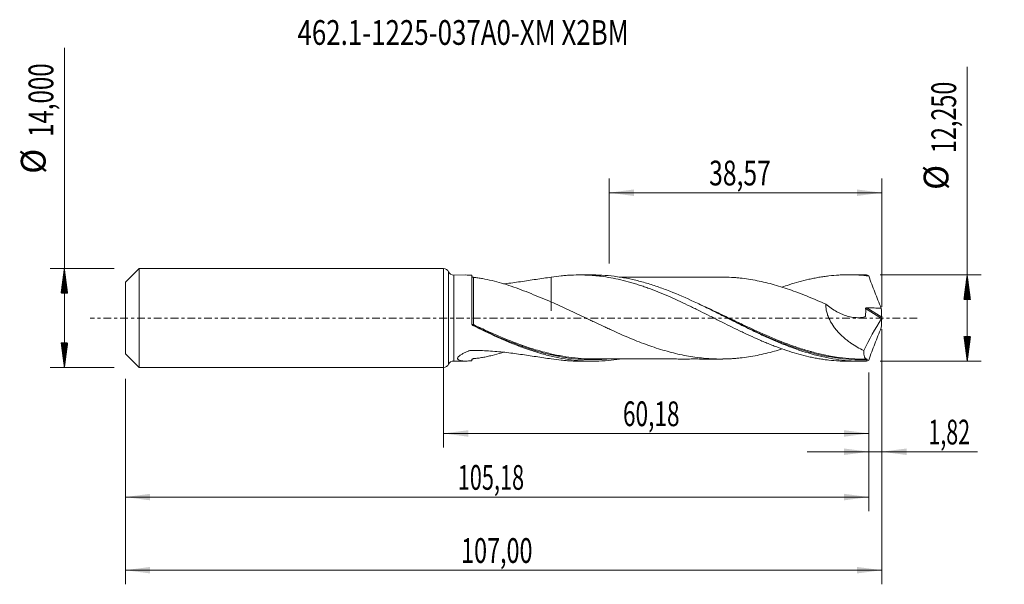
# Model space of a CAD drawing. Units: millimetres. Extents: x -60 to 79, y -38 to 42.
import ezdxf

# ---------------------------------------------------------------- set-up
doc = ezdxf.new("R2010")
doc.units = ezdxf.units.MM
doc.linetypes.add('CENTER', pattern=[47.5, 22, -8.5, 8.5, -8.5])
for name, color, linetype in [('1', 4, 'Continuous'), ('2', 7, 'Continuous'), ('SK1', 4, 'Continuous'), ('SK2', 7, 'Continuous'), ('SK4', 2, 'CENTER'), ('SK6', 5, 'Continuous')]:
    doc.layers.add(name, color=color, linetype=linetype)
doc.styles.add('iso_b_vert', font='simplex.shx')
doc.dimstyles.get("Standard").update_dxf_attribs({"dimtxt": 0.18, "dimasz": 0.18, "dimexe": 0.18, "dimexo": 0.0625, "dimgap": 0.09, "dimtad": 1, "dimzin": 0, "dimdsep": 52, "dimtxsty": 'Standard', "dimcen": 0.09, "dimadec": 0, "dimazin": 0, "dimtfac": 1, "dimtdec": 4, "dimtofl": 0, "dimtmove": 0, "dimatfit": 3, "dimfxl": 1, "dimtolj": 1, "dimtzin": 0, "dimarcsym": 0})

# ---------------------------------------------------------------- blocks, each defined once
blk = doc.blocks.new('_U0')
at = {"layer": 'SK2', "lineweight": 13}
for p, q in [((0, -1.5875), (0, -18.338398)), ((60.1769, -7.7125), (60.1769, -18.338398)), ((0, -16.338398), (60.1769, -16.338398))]:
    blk.add_line(p, q, dxfattribs=at)
at = {"layer": 'SK2', "lineweight": 18}
for points in [[(0, -16.338398), (3.499998, -15.877615), (3.500002, -16.799182)], [(60.1769, -16.338398), (56.676902, -16.799182), (56.676898, -15.877615)]]:
    blk.add_solid(points, dxfattribs=at)
at = {"layer": 'SK2', "lineweight": 13, "insert": (25.388585, -15.305765), "char_height": 3.5, "attachment_point": 7, "line_spacing_factor": 1.084337, "style": 'iso_b_vert'}
blk.add_mtext('\\W0.6713;60,18', dxfattribs=at)
blk = doc.blocks.new('_U1')
at = {"layer": 'SK2', "lineweight": 13}
for p, q in [((62, -1.5875), (62, -37.692985)), ((-45, -8.5875), (-45, -37.692985)), ((-45, -35.692985), (62, -35.692985))]:
    blk.add_line(p, q, dxfattribs=at)
at = {"layer": 'SK2', "lineweight": 18}
for points in [[(-45, -35.692985), (-41.500002, -35.232202), (-41.499998, -36.153769)], [(62, -35.692985), (58.500002, -36.153769), (58.499998, -35.232202)]]:
    blk.add_solid(points, dxfattribs=at)
at = {"layer": 'SK2', "lineweight": 13, "insert": (2.492401, -34.660352), "char_height": 3.5, "attachment_point": 7, "line_spacing_factor": 1.084337, "style": 'iso_b_vert'}
blk.add_mtext('\\W0.6930;107,00', dxfattribs=at)
blk = doc.blocks.new('_U2')
at = {"layer": 'SK2', "lineweight": 13}
for p, q in [((23.43, 7.7125), (23.43, 19.734119)), ((62, 1.5875), (62, 19.734119)), ((23.43, 17.734119), (62, 17.734119))]:
    blk.add_line(p, q, dxfattribs=at)
at = {"layer": 'SK2', "lineweight": 18}
for points in [[(23.43, 17.734119), (26.929998, 18.194903), (26.930002, 17.273335)], [(62, 17.734119), (58.500002, 17.273335), (58.499998, 18.194903)]]:
    blk.add_solid(points, dxfattribs=at)
at = {"layer": 'SK2', "lineweight": 13, "insert": (37.577701, 18.766753), "char_height": 3.5, "attachment_point": 7, "line_spacing_factor": 1.084337, "style": 'iso_b_vert'}
blk.add_mtext('\\W0.7317;38,57', dxfattribs=at)
blk = doc.blocks.new('_U3')
at = {"layer": 'SK2', "lineweight": 13}
for p, q in [((62, -1.5875), (62, -20.927503)), ((60.1769, -7.7125), (60.1769, -20.927503)), ((51.4269, -18.927503), (75.559058, -18.927503))]:
    blk.add_line(p, q, dxfattribs=at)
at = {"layer": 'SK2', "lineweight": 18}
for points in [[(60.1769, -18.927503), (56.676902, -19.388287), (56.676898, -18.466719)], [(62, -18.927503), (65.499998, -18.466719), (65.500002, -19.388287)]]:
    blk.add_solid(points, dxfattribs=at)
at = {"layer": 'SK2', "lineweight": 13, "insert": (68.589293, -17.89487), "char_height": 3.5, "attachment_point": 7, "line_spacing_factor": 1.084337, "style": 'iso_b_vert'}
blk.add_mtext('\\W0.6367;1,82', dxfattribs=at)
blk = doc.blocks.new('_U4')
at = {"layer": 'SK2', "lineweight": 13}
for p, q in [((60.1769, -7.7125), (60.1769, -27.343428)), ((-45, -8.5875), (-45, -27.343428)), ((-45, -25.343428), (60.1769, -25.343428))]:
    blk.add_line(p, q, dxfattribs=at)
at = {"layer": 'SK2', "lineweight": 18}
for points in [[(-45, -25.343428), (-41.500002, -24.882645), (-41.499998, -25.804212)], [(60.1769, -25.343428), (56.676902, -25.804212), (56.676898, -24.882645)]]:
    blk.add_solid(points, dxfattribs=at)
at = {"layer": 'SK2', "lineweight": 13, "insert": (2.018285, -24.310795), "char_height": 3.5, "attachment_point": 7, "line_spacing_factor": 1.084337, "style": 'iso_b_vert'}
blk.add_mtext('\\W0.6440;105,18', dxfattribs=at)

msp = doc.modelspace()

# ---------------------------------------------------------------- hatches: boundary and pattern name
at = {"layer": '2', "lineweight": 13}
h = msp.add_hatch(dxfattribs=at)
h.set_pattern_fill('ANSI31', color=256, scale=0.0062, style=0)
h.paths.add_polyline_path([(74.083, 6.125), (74.544, 2.625), (73.623, 2.625)])
h = msp.add_hatch(dxfattribs=at)
h.set_pattern_fill('ANSI31', color=256, scale=0.0062, style=0)
h.paths.add_polyline_path([(74.083, -6.125), (73.623, -2.625), (74.544, -2.625)])
at = {"layer": 'SK2', "lineweight": 13}
h = msp.add_hatch(dxfattribs=at)
h.set_pattern_fill('ANSI31', color=256, scale=0.0062, style=0)
h.paths.add_polyline_path([(-53.625, 7), (-53.164, 3.5), (-54.086, 3.5)])
h = msp.add_hatch(dxfattribs=at)
h.set_pattern_fill('ANSI31', color=256, scale=0.0062, style=0)
h.paths.add_polyline_path([(-53.625, -7), (-54.086, -3.5), (-53.164, -3.5)])

# ---------------------------------------------------------------- linework, layer by layer
at = {"layer": '1', "lineweight": 18}
for p, q in [((0, -7), (0, 7)), ((3.154, 6.089), (1.445, 6.088)), ((4, -0.825), (4, 6.044)), ((21.096, 6.101), (19.194, 6.099)), ((59.202, 6.124), (57.295, 6.123)), ((1.445, -6.088), (3.154, -6.089)), ((19.194, -6.099), (21.096, -6.101)), ((57.295, -6.123), (59.202, -6.124))]:
    msp.add_line(p, q, dxfattribs=at)
at = {"layer": '1', "lineweight": 13}
for p, q in [((0.722, 6.544), (0.722, -6.544)), ((1.445, 6.088), (1.445, -6.088)), ((59.893, 1.461), (61.989, 0.134)), ((59.715, 1.334), (61.95, -0.081))]:
    msp.add_line(p, q, dxfattribs=at)
at = {"layer": '1', "lineweight": 18}
for centre, start, end in [((0, 6.2), 25.47959, 90), ((1.444, 6.888), 205.47958, 270.03581), ((0, -6.2), 270, 334.52042), ((1.444, -6.888), 89.96419, 154.52042)]:
    msp.add_arc(centre, 0.8, start, end, dxfattribs=at)
at = {"layer": '1', "lineweight": 13}
for centre, major_axis, ratio, start_param, end_param in [((4.184, -0.926), (-0.0369, -0.093), 0.458719, -1.5409702, -0.175135), ((4.25, -0.955), (0.0432, 0.0902), 0.07004, 1.4233909, 2.9807519)]:
    msp.add_ellipse(centre, major_axis=major_axis, ratio=ratio, start_param=start_param, end_param=end_param, dxfattribs=at)
at = {"layer": '1', "lineweight": 18}
for points, knots in [([(4, 6.044), (3.849, 6.059), (3.701, 6.07), (3.417, 6.085), (3.28, 6.089), (3.148, 6.089)], [0, 0, 0, 0, 0.509164, 0.509164, 1, 1, 1, 1]), ([(4.251, 5.753), (4.236, 5.754), (4.221, 5.756), (4.19, 5.764), (4.173, 5.769), (4.141, 5.783), (4.124, 5.793), (4.093, 5.814), (4.079, 5.826), (4.042, 5.865), (4.025, 5.893), (4.004, 5.946), (4, 5.972), (4, 5.995)], [0, 0, 0, 0, 0.125, 0.125, 0.25, 0.25, 0.375, 0.375, 0.5, 0.5, 0.75, 0.75, 1, 1, 1, 1]), ([(15.255, 2.267), (14.772, 2.466), (14.293, 2.665), (13.34, 3.061), (12.866, 3.258), (11.921, 3.64), (11.452, 3.824), (10.521, 4.174), (10.059, 4.34), (9.139, 4.652), (8.681, 4.798), (7.772, 5.065), (7.319, 5.187), (6.421, 5.404), (5.975, 5.5), (5.313, 5.618), (5.094, 5.653), (4.666, 5.711), (4.455, 5.735), (4.251, 5.753)], [0, 0, 0, 0, 0.125, 0.125, 0.25, 0.25, 0.375, 0.375, 0.5, 0.5, 0.625, 0.625, 0.75, 0.75, 0.875, 0.875, 0.9375, 0.9375, 1, 1, 1, 1]), ([(8.499, 4.838), (8.556, 4.844), (8.612, 4.85), (9.422, 4.939), (10.168, 5.037), (11.644, 5.248), (12.374, 5.361), (13.823, 5.579), (14.541, 5.686), (15.255, 5.778)], [0, 0, 0, 0, 0.0242315, 0.0242315, 0.3494877, 0.3494877, 0.6747438, 0.6747438, 1, 1, 1, 1]), ([(15.255, 5.778), (15.726, 5.855), (16.196, 5.917), (16.899, 5.99), (17.133, 6.011), (17.6, 6.047), (17.833, 6.061), (18.533, 6.094), (18.999, 6.103), (19.696, 6.096), (19.929, 6.09), (20.394, 6.071), (20.627, 6.059), (21.092, 6.027), (21.325, 6.008), (21.792, 5.963), (22.025, 5.937), (22.725, 5.849), (23.194, 5.777), (24.134, 5.608), (24.606, 5.509), (25.545, 5.289), (26.014, 5.168), (26.714, 4.969), (26.947, 4.899), (27.414, 4.756), (27.647, 4.682), (28.112, 4.528), (28.345, 4.449), (28.81, 4.286), (29.043, 4.201), (29.74, 3.941), (30.206, 3.76), (31.138, 3.38), (31.604, 3.181), (32.541, 2.77), (33.011, 2.558), (33.954, 2.118), (34.423, 1.894), (35.126, 1.554), (35.36, 1.44), (35.827, 1.21), (36.06, 1.094), (36.759, 0.747), (37.224, 0.514), (37.922, 0.163), (38.154, 0.046), (38.619, -0.189), (38.851, -0.306), (39.55, -0.657), (40.016, -0.889), (40.948, -1.353), (41.416, -1.582), (42.121, -1.921), (42.356, -2.033), (42.827, -2.256), (43.062, -2.366), (43.767, -2.692), (44.236, -2.901), (44.936, -3.206), (45.169, -3.306), (45.635, -3.502), (45.868, -3.597), (46.334, -3.784), (46.566, -3.875), (47.031, -4.054), (47.264, -4.142), (47.96, -4.397), (48.426, -4.557), (49.358, -4.857), (49.823, -4.998), (50.759, -5.256), (51.228, -5.373), (51.934, -5.533), (52.17, -5.583), (52.641, -5.676), (52.876, -5.72), (53.346, -5.8), (53.581, -5.837), (54.051, -5.904), (54.285, -5.935), (54.989, -6.016), (55.459, -6.056), (56.164, -6.097), (56.399, -6.107), (56.85, -6.12), (57.066, -6.123), (57.281, -6.123)], [0, 0, 0, 0, 0.0333806, 0.0333806, 0.0500709, 0.0500709, 0.0667612, 0.0667612, 0.1001419, 0.1001419, 0.1168322, 0.1168322, 0.1335225, 0.1335225, 0.1502128, 0.1502128, 0.1669031, 0.1669031, 0.2002837, 0.2002837, 0.2336643, 0.2336643, 0.267045, 0.267045, 0.2837353, 0.2837353, 0.3004256, 0.3004256, 0.3171159, 0.3171159, 0.3338062, 0.3338062, 0.3671868, 0.3671868, 0.4005674, 0.4005674, 0.4339481, 0.4339481, 0.4673287, 0.4673287, 0.484019, 0.484019, 0.5007093, 0.5007093, 0.5340899, 0.5340899, 0.5507802, 0.5507802, 0.5674705, 0.5674705, 0.6008512, 0.6008512, 0.6342318, 0.6342318, 0.6509221, 0.6509221, 0.6676124, 0.6676124, 0.700993, 0.700993, 0.7176833, 0.7176833, 0.7343736, 0.7343736, 0.7510639, 0.7510639, 0.7677543, 0.7677543, 0.8011349, 0.8011349, 0.8345155, 0.8345155, 0.8678961, 0.8678961, 0.8845864, 0.8845864, 0.9012767, 0.9012767, 0.917967, 0.917967, 0.9346574, 0.9346574, 0.968038, 0.968038, 0.9847283, 0.9847283, 1, 1, 1, 1]), ([(15.255, 5.778), (15.255, 5.608), (15.255, 5.441), (15.255, 4.865), (15.255, 4.467), (15.255, 3.886), (15.255, 3.696), (15.255, 3.327), (15.255, 3.148), (15.255, 2.625), (15.255, 2.295), (15.255, 1.828), (15.255, 1.677), (15.255, 1.386), (15.255, 1.246), (15.255, 1.104), (15.255, 1.096), (15.255, 1.079), (15.255, 1.071), (15.255, 1.047), (15.255, 1.038), (15.255, 1.035), (15.255, 1.036), (15.255, 1.038), (15.255, 1.039), (15.255, 1.042), (15.255, 1.044), (15.255, 1.054), (15.255, 1.065), (15.255, 1.103), (15.255, 1.137), (15.255, 1.223), (15.255, 1.275), (15.255, 1.396), (15.255, 1.465), (15.255, 1.62), (15.255, 1.706), (15.255, 1.849), (15.255, 1.899), (15.255, 2.004), (15.255, 2.059), (15.255, 2.164), (15.255, 2.215), (15.255, 2.267)], [0, 0, 0, 0, 0.0533237, 0.0533237, 0.1845284, 0.1845284, 0.2501308, 0.2501308, 0.3157332, 0.3157332, 0.4469379, 0.4469379, 0.5125403, 0.5125403, 0.5781426, 0.5781426, 0.5822428, 0.5822428, 0.5863429, 0.5863429, 0.5945432, 0.5945432, 0.5986434, 0.5986434, 0.6027435, 0.6027435, 0.6109438, 0.6109438, 0.643745, 0.643745, 0.7093474, 0.7093474, 0.7749498, 0.7749498, 0.8405521, 0.8405521, 0.9061545, 0.9061545, 0.9389557, 0.9389557, 0.9717569, 0.9717569, 1, 1, 1, 1]), ([(59.848, -6.116), (59.267, -6.131), (58.686, -6.126), (57.524, -6.072), (56.944, -6.024), (55.785, -5.888), (55.206, -5.799), (54.046, -5.583), (53.464, -5.455), (51.724, -5.017), (50.567, -4.653), (49.115, -4.123), (48.824, -4.013), (48.243, -3.787), (47.953, -3.671), (47.084, -3.314), (46.505, -3.064), (45.635, -2.674), (45.345, -2.541), (44.764, -2.272), (44.473, -2.135), (43.602, -1.719), (43.023, -1.436), (41.864, -0.862), (41.284, -0.572), (40.413, -0.133), (40.122, 0.014), (39.541, 0.306), (39.251, 0.452), (38.381, 0.888), (37.802, 1.177), (36.932, 1.602), (36.642, 1.743), (36.061, 2.021), (35.771, 2.159), (34.318, 2.837), (33.161, 3.344), (31.419, 4.03), (30.837, 4.246), (29.676, 4.646), (29.097, 4.83), (27.938, 5.165), (27.357, 5.315), (26.194, 5.579), (25.614, 5.692), (24.454, 5.877), (23.875, 5.95), (22.714, 6.054), (22.132, 6.086), (21.399, 6.099), (21.246, 6.101), (21.093, 6.101)], [0, 0, 0, 0, 0.0449176, 0.0449176, 0.0898351, 0.0898351, 0.1347527, 0.1347527, 0.1796703, 0.1796703, 0.2695054, 0.2695054, 0.2919642, 0.2919642, 0.314423, 0.314423, 0.3593406, 0.3593406, 0.3817994, 0.3817994, 0.4042581, 0.4042581, 0.4491757, 0.4491757, 0.4940933, 0.4940933, 0.5165521, 0.5165521, 0.5390109, 0.5390109, 0.5839284, 0.5839284, 0.6063872, 0.6063872, 0.628846, 0.628846, 0.7186811, 0.7186811, 0.7635987, 0.7635987, 0.8085163, 0.8085163, 0.8534339, 0.8534339, 0.8983514, 0.8983514, 0.943269, 0.943269, 0.9881866, 0.9881866, 1, 1, 1, 1]), ([(39.532, 5.8), (39.523, 5.8), (39.286, 5.801), (38.853, 5.805), (38.222, 5.804), (37.571, 5.802), (36.869, 5.803), (36.073, 5.8), (35.247, 5.8), (34.436, 5.801), (33.654, 5.802), (32.912, 5.8), (32.191, 5.799), (31.516, 5.799), (30.861, 5.799), (30.193, 5.8), (29.429, 5.798), (28.555, 5.798), (27.617, 5.798), (26.684, 5.798), (25.778, 5.796), (25.173, 5.796), (24.872, 5.796)], [0, 0, 0, 0, 0.0018453, 0.0484046, 0.0911494, 0.1309725, 0.181397, 0.234733, 0.2936814, 0.3503294, 0.4004812, 0.453601, 0.5021353, 0.5478977, 0.5915364, 0.636089, 0.6845075, 0.7477633, 0.8146752, 0.876313, 0.9384673, 1, 1, 1, 1]), ([(39.527, 5.801), (39.93, 5.795), (40.332, 5.779), (40.936, 5.743), (41.138, 5.729), (41.542, 5.697), (41.744, 5.678), (42.351, 5.614), (42.755, 5.559), (43.566, 5.434), (43.971, 5.362), (44.78, 5.203), (45.184, 5.115), (45.992, 4.921), (46.396, 4.815), (47.205, 4.588), (47.61, 4.465), (48.421, 4.209), (48.826, 4.074), (49.634, 3.788), (50.037, 3.638), (50.846, 3.329), (51.25, 3.169), (52.059, 2.838), (52.465, 2.667), (53.275, 2.316), (53.679, 2.137), (54.083, 1.954)], [0, 0, 0, 0, 0.0829512, 0.0829512, 0.1246353, 0.1246353, 0.1663193, 0.1663193, 0.2496874, 0.2496874, 0.3330555, 0.3330555, 0.4164235, 0.4164235, 0.4997916, 0.4997916, 0.5831597, 0.5831597, 0.6665277, 0.6665277, 0.7498958, 0.7498958, 0.8332639, 0.8332639, 0.9166319, 0.9166319, 1, 1, 1, 1]), ([(47.879, 4.365), (48.216, 4.484), (48.554, 4.598), (49.358, 4.857), (49.823, 4.998), (50.759, 5.256), (51.228, 5.373), (51.934, 5.533), (52.17, 5.583), (52.641, 5.676), (52.876, 5.72), (53.346, 5.8), (53.581, 5.837), (54.051, 5.904), (54.285, 5.935), (54.989, 6.016), (55.459, 6.056), (56.164, 6.097), (56.399, 6.107), (56.87, 6.12), (57.106, 6.124), (57.812, 6.123), (58.283, 6.108), (59.221, 6.052), (59.69, 6.01), (60.16, 5.955)], [0, 0, 0, 0, 0.0830953, 0.0830953, 0.1977084, 0.1977084, 0.3123214, 0.3123214, 0.369628, 0.369628, 0.4269345, 0.4269345, 0.4842411, 0.4842411, 0.5415476, 0.5415476, 0.6561607, 0.6561607, 0.7134673, 0.7134673, 0.7707738, 0.7707738, 0.8853869, 0.8853869, 1, 1, 1, 1]), ([(60.16, 5.955), (60.434, 5.188), (60.72, 4.424), (61.163, 3.281), (61.313, 2.901), (61.618, 2.143), (61.772, 1.766), (61.928, 1.39)], [0, 0, 0, 0, 0.5, 0.5, 0.75, 0.75, 1, 1, 1, 1]), ([(47.905, -4.372), (47.538, -4.487), (47.171, -4.597), (46.399, -4.814), (45.993, -4.921), (45.183, -5.116), (44.779, -5.203), (43.97, -5.362), (43.566, -5.434), (42.758, -5.559), (42.354, -5.613), (41.746, -5.678), (41.543, -5.697), (41.137, -5.729), (40.935, -5.743), (40.327, -5.78), (39.923, -5.795), (39.114, -5.806), (38.709, -5.803), (38.103, -5.781), (37.9, -5.771), (37.495, -5.747), (37.293, -5.732), (36.684, -5.682), (36.278, -5.637), (35.469, -5.532), (35.064, -5.471), (34.255, -5.331), (33.851, -5.252), (33.041, -5.075), (32.636, -4.976), (31.824, -4.765), (31.419, -4.652), (30.609, -4.41), (30.205, -4.283), (29.395, -4.011), (28.991, -3.868), (28.181, -3.571), (27.775, -3.417), (26.963, -3.097), (26.559, -2.931), (25.749, -2.589), (25.345, -2.415), (24.535, -2.058), (24.131, -1.876), (23.523, -1.598), (23.32, -1.505), (22.914, -1.317), (22.712, -1.223), (22.105, -0.938), (21.702, -0.747), (21.097, -0.46), (20.896, -0.364), (20.493, -0.172), (20.292, -0.076), (19.689, 0.212), (19.287, 0.405), (18.483, 0.786), (18.081, 0.976), (17.276, 1.352), (16.873, 1.539), (16.065, 1.907), (15.661, 2.088), (15.255, 2.267)], [0, 0, 0, 0, 0.0337446, 0.0337446, 0.0709082, 0.0709082, 0.1080719, 0.1080719, 0.1452356, 0.1452356, 0.1823993, 0.1823993, 0.2009811, 0.2009811, 0.2195629, 0.2195629, 0.2567266, 0.2567266, 0.2938903, 0.2938903, 0.3124721, 0.3124721, 0.3310539, 0.3310539, 0.3682176, 0.3682176, 0.4053813, 0.4053813, 0.4425449, 0.4425449, 0.4797086, 0.4797086, 0.5168723, 0.5168723, 0.554036, 0.554036, 0.5911996, 0.5911996, 0.6283633, 0.6283633, 0.665527, 0.665527, 0.7026906, 0.7026906, 0.7398543, 0.7398543, 0.7584361, 0.7584361, 0.777018, 0.777018, 0.8141816, 0.8141816, 0.8327635, 0.8327635, 0.8513453, 0.8513453, 0.888509, 0.888509, 0.9256727, 0.9256727, 0.9628363, 0.9628363, 1, 1, 1, 1]), ([(54.083, 1.954), (54.08, 1.77), (54.089, 1.584), (54.135, 1.207), (54.172, 1.014), (54.268, 0.637), (54.327, 0.452), (54.431, 0.178), (54.468, 0.087), (54.548, -0.093), (54.59, -0.183), (54.809, -0.623), (55.013, -0.953), (55.351, -1.42), (55.47, -1.572), (55.716, -1.865), (55.843, -2.006), (56.23, -2.413), (56.5, -2.664), (56.918, -3.017), (57.06, -3.13), (57.347, -3.35), (57.493, -3.456), (57.935, -3.763), (58.234, -3.951), (58.838, -4.299), (59.143, -4.459), (59.451, -4.607)], [0, 0, 0, 0, 0.0625, 0.0625, 0.125, 0.125, 0.1875, 0.1875, 0.21875, 0.21875, 0.25, 0.25, 0.375, 0.375, 0.4375, 0.4375, 0.5, 0.5, 0.625, 0.625, 0.6875, 0.6875, 0.75, 0.75, 0.875, 0.875, 1, 1, 1, 1]), ([(54.083, 1.954), (54.583, 1.543), (55.106, 1.188), (55.79, 0.818), (55.928, 0.748), (56.203, 0.618), (56.342, 0.557), (56.757, 0.389), (57.036, 0.295), (57.456, 0.185), (57.597, 0.154), (57.879, 0.102), (58.02, 0.082), (58.442, 0.039), (58.719, 0.036), (59.128, 0.075), (59.263, 0.095), (59.462, 0.138), (59.528, 0.154), (59.609, 0.177), (59.625, 0.181), (59.657, 0.193), (59.671, 0.202), (59.687, 0.224), (59.691, 0.233), (59.695, 0.251), (59.696, 0.262), (59.699, 0.292), (59.702, 0.313), (59.735, 0.66), (59.736, 0.997), (59.715, 1.334)], [0, 0, 0, 0, 0.25, 0.25, 0.3125, 0.3125, 0.375, 0.375, 0.5, 0.5, 0.5625, 0.5625, 0.625, 0.625, 0.75, 0.75, 0.8125, 0.8125, 0.84375, 0.84375, 0.8515625, 0.8515625, 0.859375, 0.859375, 0.8632812, 0.8632812, 0.8671875, 0.8671875, 0.875, 0.875, 1, 1, 1, 1]), ([(59.715, 1.334), (59.714, 1.355), (59.718, 1.375), (59.738, 1.411), (59.754, 1.425), (59.79, 1.446), (59.811, 1.453), (59.851, 1.461), (59.872, 1.462), (59.893, 1.461)], [0, 0, 0, 0, 0.25, 0.25, 0.5, 0.5, 0.75, 0.75, 1, 1, 1, 1]), ([(59.893, 1.461), (60.232, 1.448), (60.572, 1.435), (61.25, 1.412), (61.589, 1.4), (61.928, 1.39)], [0, 0, 0, 0, 0.5, 0.5, 1, 1, 1, 1]), ([(40.127, 0.011), (40.357, -0.101), (40.587, -0.213), (41.109, -0.467), (41.4, -0.608), (41.983, -0.89), (42.276, -1.031), (43.733, -1.727), (44.888, -2.262), (47.192, -3.256), (48.342, -3.714), (49.51, -4.123), (49.522, -4.127), (49.534, -4.131)], [0, 0, 0, 0, 0.0730176, 0.0730176, 0.1653281, 0.1653281, 0.2576387, 0.2576387, 0.6268808, 0.6268808, 0.9961229, 0.9961229, 1, 1, 1, 1]), ([(62, 0.048), (61.995, 0.027), (61.988, 0.003), (61.971, -0.042), (61.961, -0.063), (61.95, -0.081)], [0, 0, 0, 0, 0.5, 0.5, 1, 1, 1, 1]), ([(4, -0.816), (4, -0.835), (4.003, -0.856), (4.015, -0.894), (4.024, -0.913), (4.048, -0.948), (4.063, -0.964), (4.098, -0.993), (4.118, -1.005), (4.141, -1.015)], [0, 0, 0, 0, 0.25, 0.25, 0.5, 0.5, 0.75, 0.75, 1, 1, 1, 1]), ([(4.138, -1.046), (4.117, -1.036), (4.098, -1.023), (4.064, -0.992), (4.049, -0.975), (4.013, -0.917), (4, -0.872), (4, -0.825)], [0, 0, 0, 0, 0.25, 0.25, 0.5, 0.5, 1, 1, 1, 1]), ([(24.909, -5.804), (24.371, -5.887), (23.833, -5.954), (22.713, -6.054), (22.131, -6.086), (20.39, -6.118), (19.232, -6.055), (17.487, -5.837), (16.907, -5.744), (15.747, -5.52), (15.167, -5.389), (14.296, -5.165), (14.006, -5.085), (13.425, -4.918), (13.134, -4.83), (12.262, -4.554), (11.683, -4.354), (10.523, -3.926), (9.943, -3.698), (9.072, -3.337), (8.781, -3.214), (8.199, -2.962), (7.909, -2.833), (6.458, -2.18), (5.301, -1.622), (4.138, -1.046)], [0, 0, 0, 0, 0.0778001, 0.0778001, 0.1616365, 0.1616365, 0.3293092, 0.3293092, 0.4131455, 0.4131455, 0.4969819, 0.4969819, 0.5389001, 0.5389001, 0.5808182, 0.5808182, 0.6646546, 0.6646546, 0.7484909, 0.7484909, 0.7904091, 0.7904091, 0.8323273, 0.8323273, 1, 1, 1, 1]), ([(4.207, -1.044), (4.791, -1.323), (5.375, -1.598), (6.252, -2.001), (6.544, -2.134), (7.127, -2.396), (7.418, -2.524), (8.829, -3.135), (9.941, -3.584), (11.053, -3.982)], [0, 0, 0, 0, 0.2544853, 0.2544853, 0.381728, 0.381728, 0.5089707, 0.5089707, 1, 1, 1, 1]), ([(60.16, -5.955), (60.436, -5.183), (60.722, -4.417), (61.312, -2.897), (61.616, -2.141), (61.928, -1.39)], [0, 0, 0, 0, 0.5, 0.5, 1, 1, 1, 1]), ([(4, -6.044), (3.849, -6.059), (3.701, -6.07), (3.412, -6.085), (3.269, -6.09), (2.997, -6.089), (2.867, -6.084), (2.682, -6.069), (2.623, -6.062), (2.508, -6.046), (2.453, -6.036), (2.298, -6), (2.208, -5.969), (2.104, -5.907), (2.075, -5.884), (2.03, -5.833), (2.014, -5.806), (1.998, -5.745), (1.998, -5.712), (2.014, -5.643), (2.03, -5.606), (2.077, -5.531), (2.109, -5.492), (2.184, -5.413), (2.228, -5.374), (2.376, -5.255), (2.497, -5.176), (2.758, -5.023), (2.9, -4.95), (3.199, -4.807), (3.356, -4.738), (3.539, -4.663), (3.559, -4.655), (3.59, -4.642), (3.6, -4.638), (3.62, -4.63), (3.63, -4.626), (3.683, -4.607), (3.732, -4.6), (3.805, -4.598), (3.829, -4.598), (3.877, -4.598), (3.901, -4.597), (3.973, -4.597), (4.022, -4.597), (4.842, -4.594), (5.613, -4.617), (6.765, -4.684), (7.149, -4.712), (7.912, -4.778), (8.291, -4.815), (9.422, -4.939), (10.168, -5.037), (11.644, -5.248), (12.374, -5.361), (13.823, -5.579), (14.541, -5.686), (15.255, -5.778)], [0, 0, 0, 0, 0.03125, 0.03125, 0.0625, 0.0625, 0.09375, 0.09375, 0.109375, 0.109375, 0.125, 0.125, 0.15625, 0.15625, 0.171875, 0.171875, 0.1875, 0.1875, 0.203125, 0.203125, 0.21875, 0.21875, 0.234375, 0.234375, 0.25, 0.25, 0.28125, 0.28125, 0.3125, 0.3125, 0.34375, 0.34375, 0.3476563, 0.3476563, 0.3496094, 0.3496094, 0.3515625, 0.3515625, 0.359375, 0.359375, 0.3632813, 0.3632813, 0.3671875, 0.3671875, 0.375, 0.375, 0.5, 0.5, 0.5625, 0.5625, 0.625, 0.625, 0.75, 0.75, 0.875, 0.875, 1, 1, 1, 1]), ([(4.251, -5.753), (4.455, -5.735), (4.664, -5.712), (5.09, -5.653), (5.306, -5.619), (5.744, -5.541), (5.966, -5.497), (6.413, -5.403), (6.64, -5.351), (7.32, -5.187), (7.776, -5.064), (8.325, -4.903), (8.416, -4.875), (8.507, -4.848)], [0, 0, 0, 0, 0.1562987, 0.1562987, 0.3125974, 0.3125974, 0.4688961, 0.4688961, 0.6251948, 0.6251948, 0.9377922, 0.9377922, 1, 1, 1, 1]), ([(21.308, -5.795), (21.139, -5.794), (20.97, -5.792), (20.51, -5.783), (20.218, -5.771), (19.343, -5.723), (18.761, -5.67), (17.596, -5.527), (17.014, -5.436), (16.14, -5.271), (15.847, -5.212), (15.264, -5.084), (14.973, -5.016), (14.22, -4.828), (13.759, -4.703), (13.299, -4.568)], [0, 0, 0, 0, 0.0632424, 0.0632424, 0.1722816, 0.1722816, 0.3903599, 0.3903599, 0.6084382, 0.6084382, 0.7174773, 0.7174773, 0.8265165, 0.8265165, 1, 1, 1, 1]), ([(59.94, -5.814), (57.612, -5.86), (55.321, -5.58), (52.708, -4.945), (52.417, -4.87), (51.964, -4.747), (51.801, -4.702), (51.639, -4.655)], [0, 0, 0, 0, 0.8371586, 0.8371586, 0.9418034, 0.9418034, 1, 1, 1, 1]), ([(59.451, -4.607), (59.451, -4.816), (59.461, -4.999), (59.491, -5.235), (59.504, -5.308), (59.534, -5.439), (59.552, -5.498), (59.613, -5.651), (59.664, -5.724), (59.756, -5.79), (59.789, -5.805), (59.861, -5.82), (59.899, -5.82), (59.94, -5.814)], [0, 0, 0, 0, 0.25, 0.25, 0.375, 0.375, 0.5, 0.5, 0.75, 0.75, 0.875, 0.875, 1, 1, 1, 1]), ([(4, -5.995), (4, -5.972), (4.004, -5.947), (4.025, -5.894), (4.041, -5.865), (4.079, -5.826), (4.093, -5.814), (4.124, -5.793), (4.14, -5.784), (4.19, -5.762), (4.222, -5.755), (4.251, -5.753)], [0, 0, 0, 0, 0.25, 0.25, 0.5, 0.5, 0.625, 0.625, 0.75, 0.75, 1, 1, 1, 1]), ([(15.255, -5.778), (15.726, -5.855), (16.196, -5.917), (16.899, -5.99), (17.133, -6.011), (17.6, -6.047), (17.833, -6.061), (18.442, -6.09), (18.818, -6.099), (19.194, -6.099)], [0, 0, 0, 0, 0.3563166, 0.3563166, 0.5344749, 0.5344749, 0.7126331, 0.7126331, 1, 1, 1, 1]), ([(21.23, -5.794), (21.432, -5.794), (21.794, -5.793), (22.302, -5.791), (22.717, -5.794), (23.106, -5.796), (23.505, -5.796), (23.923, -5.796), (24.509, -5.796), (25.274, -5.795), (26.202, -5.797), (27.111, -5.798), (28.011, -5.798), (28.863, -5.797), (29.642, -5.799), (30.313, -5.799), (30.916, -5.799), (31.547, -5.799), (32.235, -5.798), (33.002, -5.801), (33.794, -5.802), (34.638, -5.801), (35.528, -5.8), (36.346, -5.801), (37.047, -5.802), (37.623, -5.802), (38.217, -5.804), (38.738, -5.804), (39.058, -5.802), (39.174, -5.802)], [0, 0, 0, 0, 0.0352197, 0.0625049, 0.0841723, 0.1058122, 0.1281163, 0.1511404, 0.1756306, 0.2258321, 0.2787266, 0.3304232, 0.3774211, 0.4287789, 0.4726285, 0.5073441, 0.5405852, 0.5731842, 0.6127428, 0.6553162, 0.701034, 0.7448099, 0.7961649, 0.8493935, 0.881365, 0.9129439, 0.9454851, 0.9804096, 1, 1, 1, 1]), ([(39.236, -5.801), (39.324, -5.801), (39.422, -5.801), (39.522, -5.801), (39.532, -5.801)], [0, 0, 0, 0, 0.8997679, 1, 1, 1, 1]), ([(59.94, -5.814), (59.944, -5.813), (59.947, -5.814), (59.95, -5.821), (59.951, -5.827), (59.95, -5.844), (59.948, -5.855), (59.942, -5.88), (59.937, -5.894), (59.931, -5.907)], [0, 0, 0, 0, 0.25, 0.25, 0.5, 0.5, 0.75, 0.75, 1, 1, 1, 1])]:
    msp.add_open_spline(points, degree=3, knots=knots, dxfattribs=at)
at = {"layer": '1', "lineweight": 13}
for points, knots in [([(4.25, -0.939), (4.25, -0.548), (4.25, -0.156), (4.25, 0.432), (4.25, 0.628), (4.25, 1.02), (4.25, 1.212), (4.25, 1.782), (4.25, 2.149), (4.25, 2.594), (4.25, 2.682), (4.25, 2.855), (4.25, 2.94), (4.25, 3.191), (4.25, 3.513), (4.25, 3.812), (4.25, 4.099), (4.25, 4.237), (4.25, 4.496), (4.25, 4.618), (4.25, 4.844), (4.25, 5.053), (4.251, 5.227), (4.251, 5.344), (4.251, 5.381), (4.251, 5.45), (4.251, 5.483), (4.251, 5.632), (4.251, 5.712), (4.251, 5.753)], [0, 0, 0, 0, 0.125, 0.125, 0.1875, 0.1875, 0.25, 0.25, 0.375, 0.375, 0.40625, 0.40625, 0.4375, 0.4375, 0.5, 0.5625, 0.5625, 0.625, 0.625, 0.6875, 0.6875, 0.75, 0.8125, 0.8125, 0.84375, 0.84375, 0.875, 0.875, 1, 1, 1, 1]), ([(51.639, -4.655), (51.51, -4.618), (51.381, -4.58), (50.67, -4.367), (50.09, -4.178), (48.358, -3.571), (47.208, -3.115), (44.905, -2.129), (43.751, -1.6), (42.294, -0.914), (42.002, -0.776), (41.419, -0.498), (41.128, -0.359), (40.255, 0.059), (39.673, 0.337), (38.51, 0.891), (37.928, 1.166), (36.975, 1.608), (36.605, 1.777), (36.237, 1.943)], [0, 0, 0, 0, 0.0250631, 0.0250631, 0.137994, 0.137994, 0.3638559, 0.3638559, 0.5897178, 0.5897178, 0.6461832, 0.6461832, 0.7026487, 0.7026487, 0.8155796, 0.8155796, 0.9285106, 0.9285106, 1, 1, 1, 1]), ([(4, -0.816), (4, -0.826), (4.003, -0.835), (4.015, -0.854), (4.024, -0.863), (4.048, -0.88), (4.063, -0.888), (4.098, -0.902), (4.118, -0.907), (4.141, -0.912)], [0, 0, 0, 0, 0.25, 0.25, 0.5, 0.5, 0.75, 0.75, 1, 1, 1, 1]), ([(13.299, -4.568), (12.603, -4.363), (11.909, -4.136), (10.062, -3.483), (8.91, -3.023), (7.459, -2.4), (7.168, -2.273), (6.586, -2.015), (6.294, -1.883), (5.418, -1.485), (4.834, -1.214), (4.25, -0.939)], [0, 0, 0, 0, 0.2314328, 0.2314328, 0.6157164, 0.6157164, 0.7117873, 0.7117873, 0.8078582, 0.8078582, 1, 1, 1, 1]), ([(11.053, -3.982), (11.094, -3.997), (11.135, -4.011), (12.329, -4.434), (13.482, -4.789), (14.936, -5.148), (15.227, -5.215), (15.811, -5.341), (16.103, -5.4), (16.979, -5.561), (17.561, -5.65), (18.726, -5.787), (19.309, -5.835), (20.185, -5.878), (20.477, -5.887), (21.06, -5.895), (21.351, -5.894), (22.139, -5.878), (22.636, -5.852), (23.131, -5.812)], [0, 0, 0, 0, 0.0101762, 0.0101762, 0.2988618, 0.2988618, 0.3710331, 0.3710331, 0.4432045, 0.4432045, 0.5875473, 0.5875473, 0.7318901, 0.7318901, 0.8040615, 0.8040615, 0.8762328, 0.8762328, 1, 1, 1, 1]), ([(49.534, -4.131), (50.1, -4.329), (50.668, -4.513), (51.529, -4.77), (51.821, -4.853), (52.405, -5.01), (52.696, -5.084), (55.31, -5.711), (57.601, -5.975), (59.931, -5.907)], [0, 0, 0, 0, 0.1637397, 0.1637397, 0.2473658, 0.2473658, 0.3309918, 0.3309918, 1, 1, 1, 1])]:
    msp.add_open_spline(points, degree=3, knots=knots, dxfattribs=at)
at = {"layer": '1', "lineweight": 18}
for points, degree in [([(59.848, 6.116), (59.632, 6.122), (59.416, 6.125), (59.201, 6.124)], 3), ([(60.16, 5.955), (60.045, 6.041), (59.941, 6.096), (59.848, 6.116)], 3), ([(61.928, 1.39), (61.956, 0.971), (61.977, 0.552), (61.989, 0.134)], 3), ([(61.989, 0.134), (61.99, 0.109), (61.994, 0.08), (62, 0.048)], 3), ([(62, 0.048), (62, 0.016), (62, -0.016), (62, -0.048)], 3), ([(40.154, -0.002), (40.154, -0.002), (40.154, -0.002)], 2), ([(61.95, -0.081), (61.06, -1.538), (60.227, -3.046), (59.451, -4.607)], 3), ([(61.928, -1.39), (61.956, -0.971), (61.977, -0.552), (61.989, -0.134)], 3), ([(61.989, -0.134), (61.99, -0.109), (61.994, -0.08), (62, -0.048)], 3), ([(4, -6.044), (4, -6.028), (4, -6.012), (4, -5.995)], 3), ([(59.415, -5.818), (59.637, -5.819), (59.857, -5.817)], 2), ([(59.931, -5.907), (59.904, -5.977), (59.876, -6.047), (59.848, -6.116)], 3), ([(60.16, -5.955), (60.045, -6.041), (59.941, -6.096), (59.848, -6.116)], 3)]:
    msp.add_open_spline(points, degree=degree, dxfattribs=at)
at = {"layer": '1', "lineweight": 13}
for points in [[(4.138, -1.046), (4.139, -1.036), (4.14, -1.025), (4.141, -1.015)], [(4.25, -0.939), (4.212, -0.928), (4.175, -0.919), (4.141, -0.912)], [(4.141, -1.015), (4.162, -1.023), (4.184, -1.033), (4.207, -1.044)]]:
    msp.add_open_spline(points, degree=3, dxfattribs=at)
at = {"layer": '2', "lineweight": 13}
for p, q in [((74.083, -6.125), (74.083, 35.575)), ((61.764, 6.125), (76.083, 6.125)), ((61.764, -6.125), (76.083, -6.125))]:
    msp.add_line(p, q, dxfattribs=at)
at = {"layer": 'SK1', "lineweight": 18}
for p, q in [((-43.055, 7), (-45, 5.055)), ((-43.055, 7), (-43.055, -7)), ((0, 7), (-43.055, 7)), ((0, -7), (0, 7)), ((-45, 5.055), (-45, -5.055)), ((-45, -5.055), (-43.055, -7)), ((-43.055, -7), (0, -7))]:
    msp.add_line(p, q, dxfattribs=at)
at = {"layer": 'SK2', "lineweight": 13}
for p, q in [((-53.625, -7), (-53.625, 38.226)), ((-46.587, 7), (-55.625, 7)), ((-46.587, -7), (-55.625, -7))]:
    msp.add_line(p, q, dxfattribs=at)
at = {"layer": 'SK4', "lineweight": 18, "ltscale": 0.05}
msp.add_line((67, 0), (-50, 0), dxfattribs=at)

# ---------------------------------------------------------------- texts
at = {"layer": '2', "lineweight": 18, "char_height": 3.5, "attachment_point": 7, "rotation": 90, "line_spacing_factor": 1.084337, "style": 'iso_b_vert'}
for s, insert in [('\\W0.6930;12,250', (72.519, 23.35)), ('%%c', (72.519, 18.127))]:
    msp.add_mtext(s, dxfattribs=dict(at, insert=insert))
at = {"layer": 'SK2', "lineweight": 18, "char_height": 3.5, "attachment_point": 7, "rotation": 90, "line_spacing_factor": 1.084337, "style": 'iso_b_vert'}
for s, insert in [('\\W0.7145;14,000', (-55.19, 25.632)), ('%%c', (-55.19, 20.409))]:
    msp.add_mtext(s, dxfattribs=dict(at, insert=insert))
at = {"layer": 'SK6', "lineweight": 13, "insert": (-20.645, 38.665), "char_height": 3.5, "attachment_point": 7, "line_spacing_factor": 1.084337, "style": 'iso_b_vert'}
msp.add_mtext('\\W0.7670;462.1-1225-037A0-XM X2BM', dxfattribs=at)

# ---------------------------------------------------------------- dimensions: what is measured, and where the dimension line sits
at = {"layer": 'SK2', "lineweight": 13}
for base, p1, p2, picture, middle in [((62, 17.734), (23.43, 6.125), (62, 0), '_U2', (42.715, 17.734)), ((62, -35.693), (-45, -7), (62, 0), '_U1', (8.5, -35.693)), ((60.177, -16.338), (0, 0), (60.177, -6.125), '_U0', (30.088, -16.338)), ((60.177, -18.928), (62, 0), (60.177, -6.125), '_U3', (79.333, -18.928)), ((60.177, -25.343), (-45, -7), (60.177, -6.125), '_U4', (7.588, -25.343))]:
    dim = msp.add_linear_dim(base=base, p1=p1, p2=p2, dimstyle='Standard', override={"dimtxt": 3.5, "dimasz": 3.5, "dimexe": 2, "dimexo": 1.5875, "dimgap": 1.75, "dimtad": 1, "dimtih": 1, "dimtoh": 0, "dimdec": 2, "dimlfac": 1, "dimdsep": 44, "dimlunit": 2, "dimpost": '<>', "dimtxsty": 'iso_b_vert', "dimsah": 1, "dimse1": 0, "dimse2": 0, "dimsd1": 0, "dimsd2": 0, "dimclrd": 35, "dimclre": 35, "dimclrt": 35, "dimtol": 0, "dimtm": -0.1, "dimtfac": 1, "dimtdec": 2, "dimtofl": 1, "dimtmove": 0, "dimlwd": 13, "dimlwe": 13}, dxfattribs=at)
    dim.commit()
    dim.dimension.update_dxf_attribs({"geometry": picture, "text_midpoint": middle})

doc.saveas('drawing.dxf')
